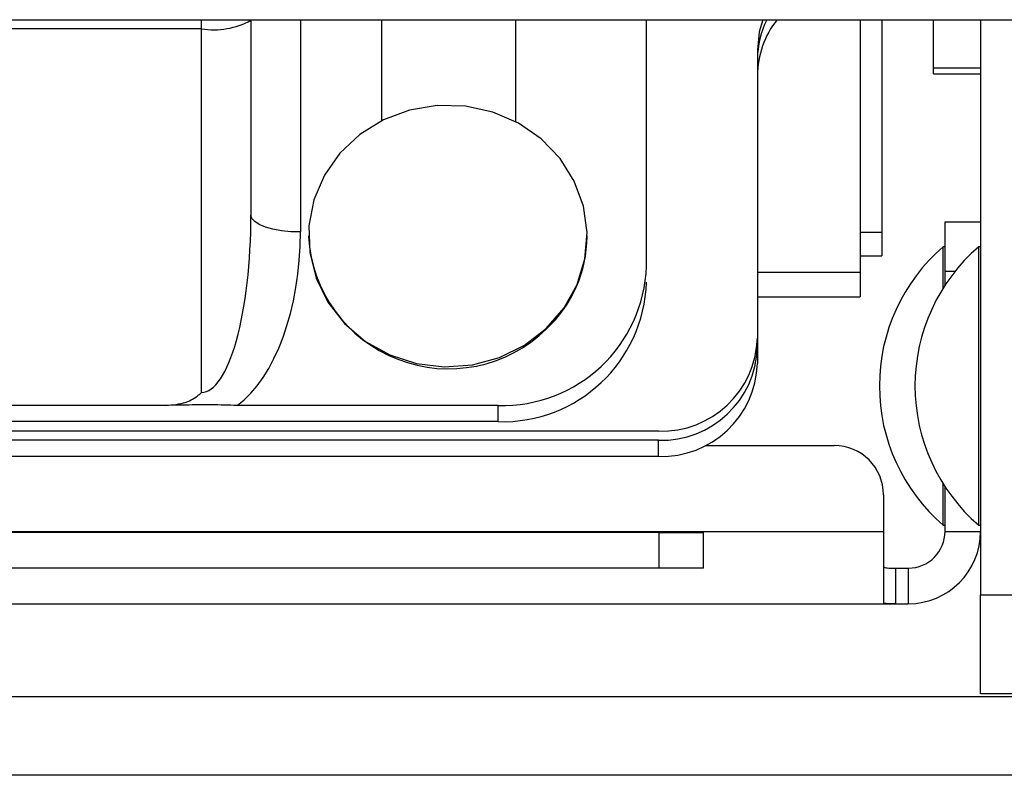
# Model space of a CAD drawing. Units: inches. Extents: x 170 to 284, y 215 to 248.
# Drawn here: x 182 to 182, y 224 to 224 of the extents above; entities that cross this region are included whole.
import ezdxf

# ---------------------------------------------------------------- set-up
doc = ezdxf.new("R2010")
doc.units = ezdxf.units.IN
doc.header["$LTSCALE"] = 0.25
doc.header["$MEASUREMENT"] = 0
doc.layers.add('RH BENCH MOUNT', color=7, linetype='Continuous')

msp = doc.modelspace()

# ---------------------------------------------------------------- linework, layer by layer
at = {"layer": 'RH BENCH MOUNT'}
for p, q in [((182.191342566203, 224.3291074442445), (182.524426316203, 224.3291074442445)), ((182.191342566203, 224.3291074442445), (182.524426316203, 224.3291074442445)), ((182.340260516203, 224.3283247006617), (182.340260516203, 224.3291074442445)), ((182.344476766203, 224.3290568447908), (182.3444741698384, 224.3291074442445)), ((182.344476766203, 224.3291074442445), (182.344476766203, 224.3290568447908)), ((182.344476766203, 224.3290568447908), (182.344476766203, 224.3124480620363)), ((182.348693016203, 224.3291074442445), (182.348693016203, 224.3110060196069)), ((182.355607666203, 224.3291074442445), (182.355607666203, 224.3204837386756)), ((182.367075866203, 224.3204050689312), (182.367075866203, 224.3291074442445)), ((182.378206766203, 224.3081056496713), (182.378206766203, 224.3291074442445)), ((182.396423664603, 224.3291074442445), (182.396423664603, 224.3075548150012)), ((182.398278814603, 224.3291074442445), (182.398278814603, 224.3109513979498)), ((182.402671135203, 224.3250104916477), (182.402671135203, 224.3291074442445)), ((182.406705243203, 224.3291074442445), (182.406705243203, 224.2800698642066)), ((182.340260516203, 224.3283247006617), (182.281233016203, 224.3283247006617)), ((182.340260516203, 224.2973322901158), (182.340260516203, 224.3283247006617)), ((182.387668031203, 224.3265153360851), (182.387668031203, 224.3019510662083)), ((182.387668031203, 224.3257387881987), (182.387668031203, 224.3011745183219)), ((182.402671135203, 224.3250104916477), (182.406705243203, 224.3250104916477)), ((182.402671135203, 224.3245019496725), (182.402671135203, 224.3250104916477)), ((182.402671135203, 224.3245019496725), (182.406705243203, 224.3245019496725)), ((182.403669543203, 224.3118603892066), (182.406705243203, 224.3118603892066)), ((182.403669543203, 224.3076441392066), (182.403669543203, 224.3118603892066)), ((182.398278814603, 224.3109513979498), (182.396423664603, 224.3109513979498)), ((182.398278814603, 224.3109513979498), (182.398278814603, 224.3089596092066)), ((182.349392913703, 224.3106752260624), (182.349392913703, 224.3106175443652)), ((182.373138833703, 224.3106175443652), (182.373138833703, 224.3106752260624)), ((182.403669543203, 224.3097522642066), (182.403500893203, 224.3097522642066)), ((182.403500893203, 224.3062121090086), (182.403500893203, 224.3097522642066)), ((182.406705243203, 224.3097522642066), (182.406536593203, 224.3097522642066)), ((182.406536593203, 224.2860063442066), (182.406536593203, 224.3097522642066)), ((182.396423664603, 224.3089596092066), (182.398278814603, 224.3089596092066)), ((182.396423664603, 224.3075548150012), (182.387668031203, 224.3075548150012)), ((182.396423664603, 224.3075548150012), (182.396423664603, 224.3054854192066)), ((182.403669543203, 224.3064754160299), (182.403669543203, 224.3076441392066)), ((182.4045137957009, 224.3076441392066), (182.403669543203, 224.3076441392066)), ((182.387668031203, 224.3054854192066), (182.396423664603, 224.3054854192066)), ((182.387668031203, 224.3011745183219), (182.387668031203, 224.2997947721255)), ((182.3372261364327, 224.2962197126342), (182.2842673959733, 224.2962197126342)), ((182.365558016203, 224.2962197126342), (182.3432948959733, 224.2962197126342)), ((182.365558016203, 224.2948353519021), (182.365558016203, 224.2962197126342)), ((182.379235531203, 224.2940271081835), (182.241279831203, 224.2940271081835)), ((182.365558016203, 224.2948353519021), (182.255935516203, 224.2948353519021)), ((182.379235531203, 224.2932505602971), (182.241279831203, 224.2932505602971)), ((182.379235531203, 224.2918708141007), (182.379235531203, 224.2932505602971)), ((182.3832035564811, 224.2928029392066), (182.394208278203, 224.2928029392066)), ((182.379235531203, 224.2918708141007), (182.241279831203, 224.2918708141007)), ((182.403500893203, 224.2860063442066), (182.403500893203, 224.2895464994046)), ((182.403669543203, 224.2854835292066), (182.403669543203, 224.2892831923833)), ((182.398424528203, 224.2885866892066), (182.398424528203, 224.2854835292066)), ((182.403500893203, 224.2860063442066), (182.403669543203, 224.2860063442066)), ((182.406536593203, 224.2860063442066), (182.406705243203, 224.2860063442066)), ((182.3792890976521, 224.2853930569141), (182.2627108267984, 224.2853930569141)), ((182.2711546362826, 224.2854835292066), (182.398424528203, 224.2854835292066)), ((182.3792890976521, 224.2823573569141), (182.3792890976521, 224.2853930569141)), ((182.3792890976521, 224.2853930569141), (182.3830675893912, 224.2853930569141)), ((182.3830675893912, 224.2823573569141), (182.3830675893912, 224.2853930569141)), ((182.398424528203, 224.2854835292066), (182.398424528203, 224.2793944467061)), ((182.403669543203, 224.2854835292066), (182.406705243203, 224.2854835292066)), ((182.3792890976521, 224.2823573569141), (182.2627108267984, 224.2823573569141)), ((182.3830675893912, 224.2823573569141), (182.3792890976521, 224.2823573569141)), ((182.399436428203, 224.2823466392066), (182.399436428203, 224.2793109392066)), ((182.399436428203, 224.2823466392066), (182.400532653203, 224.2823466392066)), ((182.400532653203, 224.2823466392066), (182.400532653203, 224.2793109392066)), ((182.406705243203, 224.2800698642066), (182.410739351203, 224.2800698642066)), ((182.406705243203, 224.2716373642066), (182.406705243203, 224.2800698642066)), ((182.2711973543276, 224.2793109392066), (182.399436428203, 224.2793109392066)), ((182.399436428203, 224.2793109392066), (182.400532653203, 224.2793109392066)), ((182.479970176203, 224.2713843892066), (182.0409865034414, 224.2713843892066)), ((182.410739351203, 224.2716373642066), (182.406705243203, 224.2716373642066)), ((182.479970176203, 224.2646824955802), (182.0384889378365, 224.2646824955802))]:
    msp.add_line(p, q, dxfattribs=at)
at = {"layer": 'RH BENCH MOUNT', "flags": 128}
for points in [[(182.3881319721593, 224.3291074442445), (182.387830059326, 224.3280612236078), (182.387668031203, 224.3265153360851)], [(182.3696613242318, 224.3027860831523), (182.3711794606332, 224.3045356471637), (182.3722917336208, 224.3065365662566), (182.372952606608, 224.3087069225682), (182.3731350233768, 224.3109578614561), (182.3728315157635, 224.3131972292178), (182.3720545094053, 224.315333345874), (182.3708358150339, 224.3172787585578), (182.3692253261399, 224.3189538218453), (182.367288976328, 224.3202899584488), (182.3651060399869, 224.3212324667787), (182.362765886787, 224.3217427604333), (182.3603643228751, 224.3217999479303), (182.3579996685601, 224.321401688007), (182.3557687330674, 224.3205642854713), (182.3537628511582, 224.3193220236816), (182.3520641438736, 224.3177257609813), (182.3507421564893, 224.3158408485531), (182.3498510113243, 224.3137444549331), (182.3494271919662, 224.3115224067226), (182.3494880496294, 224.3092656748363), (182.350031092794, 224.3070666501428), (182.3510340892091, 224.3050153609715), (182.3524559760835, 224.3031957873419), (182.3542385412016, 224.3016824228124), (182.356308806138, 224.3005372247046), (182.3585820140029, 224.2998070775635), (182.3609650993993, 224.2995218736989), (182.363360498531, 224.2996932893905), (182.3656701434762, 224.3003143068598), (182.3677994770993, 224.3013595015786), (182.3696613242318, 224.3027860831523)], [(182.348693016203, 224.3110060196069), (182.3478704666328, 224.3110337280479), (182.3470795271813, 224.3111157885508), (182.3463505932081, 224.3112490475766), (182.3457116772368, 224.3114283840557), (182.3451873324501, 224.3116469061878), (182.3447977091241, 224.3118962162898), (182.3445577802645, 224.3121667335143), (182.344476766203, 224.3124480620363)], [(182.348693016203, 224.3110060196069), (182.3478704666328, 224.3110337280479), (182.3470795271813, 224.3111157885508), (182.3463505932081, 224.3112490475766), (182.3457116772368, 224.3114283840557), (182.3451873324501, 224.3116469061878), (182.3447977091241, 224.3118962162898), (182.3445577802645, 224.3121667335143), (182.344476766203, 224.3124480620363)]]:
    msp.add_lwpolyline(points, dxfattribs=at)
at = {"layer": 'RH BENCH MOUNT'}
for centre, radius, start, end in [((182.3412827948296, 224.3349439127709), 0.00669768785006834, 261.2205390529435, 298.4816131802179), ((182.3952135848034, 224.3257262782384), 0.007545563970629021, 153.3781631520766, 179.9050079945222), ((182.3953073606207, 224.3243254378771), 0.007639403326740218, 141.2468791512675, 179.7479671283325), ((182.3613232291115, 224.3112874536176), 0.01194910892717818, 183.213888884327, 314.2508093683917), ((182.3623117158374, 224.3106790948962), 0.01082729281698992, 312.7502447150721, 359.6742856494771), ((182.4137647646005, 224.2978793042066), 0.01569440139751561, 130.8425790376079, 229.1574209623944), ((182.4168004646005, 224.2978793042066), 0.01569440139751556, 130.8425790376079, 229.1574209623944), ((182.3659279218718, 224.308499295062), 0.01228515261624072, 268.2745645850862, 358.1637932023429), ((182.3659279218718, 224.3071149343298), 0.01228515261624051, 268.2745645850845, 358.1637932023463), ((182.3794821349822, 224.3022134964687), 0.008190101744160221, 268.2745645850862, 358.1637932023463), ((182.3794821349822, 224.3014369485823), 0.008190101744159817, 268.2745645850812, 358.1637932023494), ((182.3794821349822, 224.3000572023859), 0.008190101744159756, 268.2745645850812, 358.1637932023463), ((182.394208278203, 224.2885866892066), 0.00421625, 0, 90), ((182.400532653203, 224.2854835292066), 0.00313688999999988, 270.0000000000016, 0), ((182.400532653203, 224.2854835292066), 0.006172589999999995, 270.0000000000016, 0)]:
    msp.add_arc(centre, radius, start, end, dxfattribs=at)
for centre, major_axis, ratio, start_param, end_param in [((182.340260516203, 224.3124480620363), (0, 0.01511577192046621), 0.2789305119304791, 3.141592653589793, 4.712388980384693), ((182.340260516203, 224.3110060196069), (0, 0.01584791604955429), 0.5320888862379578, 3.50969273632156, 4.712388980384697)]:
    msp.add_ellipse(centre, major_axis=major_axis, ratio=ratio, start_param=start_param, end_param=end_param, dxfattribs=at)
for points, knots in [([(182.3372261364327, 224.2962197126342), (182.3378101744079, 224.2962689960591), (182.3388103142757, 224.2963533918007), (182.3397902551571, 224.2969070730734), (182.3401788218879, 224.2972520645714), (182.3402569837844, 224.297328821206), (182.340260516203, 224.2973322901158)], [0, 0, 0, 0, 0.5254969534863214, 0.8998908905681251, 0.9954757075188144, 1, 1, 1, 1]), ([(182.3372261364327, 224.2962197126342), (182.3378101744079, 224.2962689960591), (182.3388103142757, 224.2963533918007), (182.3397902551571, 224.2969070730734), (182.3401788218879, 224.2972520645714), (182.3402569837844, 224.297328821206), (182.340260516203, 224.2973322901158)], [0, 0, 0, 0, 0.5254969534863214, 0.8998908905681251, 0.9954757075188144, 1, 1, 1, 1]), ([(182.3432948959733, 224.2962197126342), (182.3425669478967, 224.2962381173033), (182.3411121359052, 224.2962748992307), (182.3390854287455, 224.2962558631291), (182.3377922214576, 224.2962307191089), (182.3372261364327, 224.2962197126342)], [0, 0, 0, 0, 0.3602462309564253, 0.7199559330894081, 1, 1, 1, 1]), ([(182.3432948959733, 224.2962197126342), (182.3425669478967, 224.2962381173033), (182.3411121359052, 224.2962748992307), (182.3390854287455, 224.2962558631291), (182.3377922214576, 224.2962307191089), (182.3372261364327, 224.2962197126342)], [0, 0, 0, 0, 0.3602462309564253, 0.7199559330894081, 1, 1, 1, 1]), ([(182.398424528203, 224.2825143311226), (182.3984344847245, 224.2824812298216), (182.3984544121079, 224.2824149795433), (182.3986189130422, 224.2823669693243), (182.3988655922993, 224.2823484967322), (182.3991519046049, 224.2823465591029), (182.3993498487397, 224.2823466148313), (182.399436428203, 224.2823466392066)], [0, 0, 0, 0, 0.2115121809627691, 0.4233290069549112, 0.6296187194243318, 0.8379976626404806, 0.9999999999999999, 0.9999999999999999, 0.9999999999999999, 0.9999999999999999]), ([(182.399436428203, 224.2793109392066), (182.3993226942057, 224.2793108903737), (182.3990952228638, 224.2793107927064), (182.3987921500556, 224.2793131042777), (182.3985639077631, 224.2793262635739), (182.3984420903093, 224.2793536742585), (182.3984295962767, 224.2793826805908), (182.398424528203, 224.2793944467061)], [0, 0, 0, 0, 0.2140619371465519, 0.4281301741945641, 0.6419410363213331, 0.8547571263561896, 1, 1, 1, 1])]:
    msp.add_open_spline(points, degree=3, knots=knots, dxfattribs=at)

doc.saveas('drawing.dxf')
